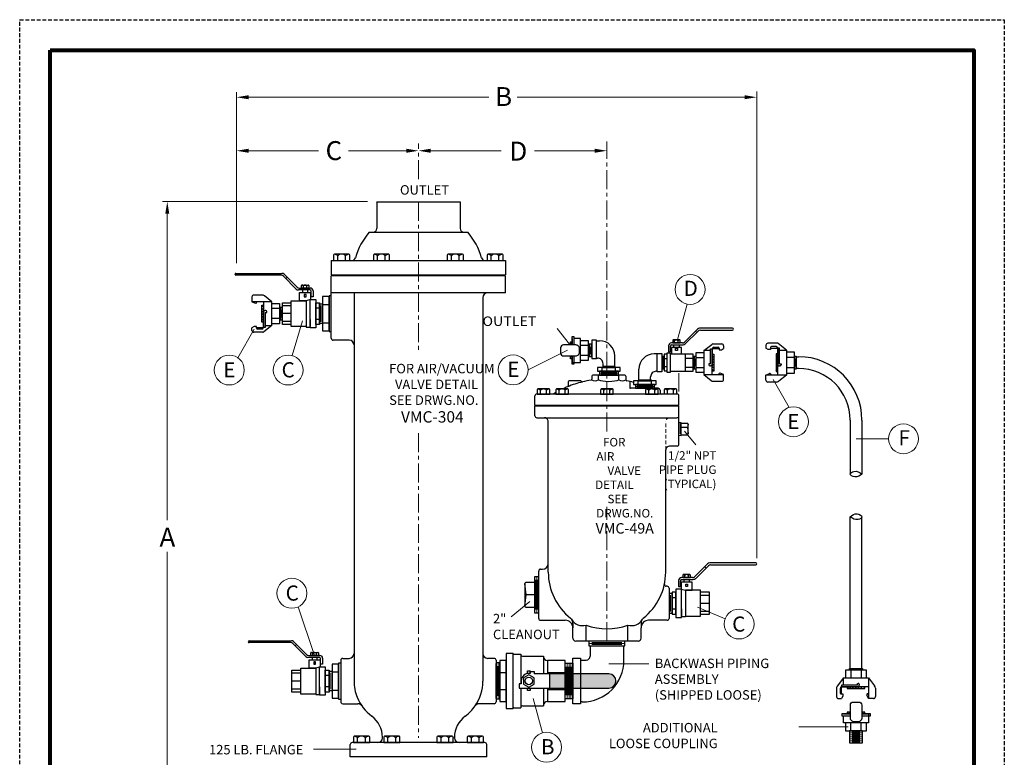
# Model space of a CAD drawing. Units: inches. Extents: x 54.4 to 119.3, y 37.3 to 121.4.
# Drawn here: x 54.4 to 119.3, y 72.7 to 121.4 of the extents above; entities that cross this region are included whole.
import ezdxf

# ---------------------------------------------------------------- set-up
doc = ezdxf.new("R2010")
doc.units = ezdxf.units.IN
doc.header["$MEASUREMENT"] = 0
for name, pattern in [('CENTER', [2, 1.25, -0.25, 0.25, -0.25]), ('HIDDEN', [0.375, 0.25, -0.125]), ('SLD-Solid', [0])]:
    doc.linetypes.add(name, pattern=pattern)
for name, color, linetype in [('CENTERLINES', 2, 'CENTER'), ('DIMLINES', 4, 'Continuous'), ('Foreground', 7, 'Continuous'), ('HATCHLINES', 2, 'Continuous'), ('HIDDENLINES', 3, 'HIDDEN'), ('Layer 1', 7, 'Continuous'), ('TITLEBOX-BORDER', 3, 'Continuous')]:
    doc.layers.add(name, color=color, linetype=linetype)
doc.styles.get("Standard").update_dxf_attribs({"font": 'Arial.ttf'})

msp = doc.modelspace()

# ---------------------------------------------------------------- hatches: boundary and pattern name
h = msp.add_hatch()
h.set_pattern_fill('ANSI31', scale=1.000002, angle=270)
h.set_pattern_definition([(315, (31.59021, 153.45432), (0.08838855, 0.08838855), [])])
h.paths.add_polyline_path([(70.442, 101.409), (70.442, 102.17), (70.442, 102.526), (70.34, 102.526), (70.34, 101.409)])
h = msp.add_hatch()
h.set_pattern_fill('ANSI31', color=253, angle=-90)
h.set_pattern_definition([(315, (51.95652, 154.19807), (0.08838835, 0.08838835), [])])
h.paths.add_polyline_path([(90.706, 100.098), (90.808, 100.098), (90.808, 99.902), (90.706, 99.902)])
h.paths.add_polyline_path([(90.808, 98.981), (90.706, 98.981), (90.706, 99.177), (90.808, 99.177)])
h = msp.add_hatch()
h.set_pattern_fill('ANSI31', color=253, angle=90)
h.set_pattern_definition([(135, (138.91221, 47.24847), (-0.08838835, -0.08838835), [])])
h.paths.add_polyline_path([(100.061, 99.294), (100.061, 98.532), (100.061, 98.177), (100.163, 98.177), (100.163, 99.294)])
h = msp.add_hatch()
h.set_pattern_fill('ANSI31', scale=1.040633, angle=90)
h.set_pattern_definition([(135, (132.837, 45.1564), (-0.09197984, -0.09197984), [])])
h.paths.add_polyline_path([(104.378, 99.317), (104.378, 98.524), (104.378, 98.154), (104.272, 98.154), (104.272, 99.317)])
h = msp.add_hatch(color=7)
h.dxf.hatch_style = 1
h.paths.add_polyline_path([(93.243, 77.257, 0.12874), (93.471, 77.317, 0.022497), (93.646, 77.491, 0.576239), (93.243, 78.187), (89.333, 78.187), (89.333, 77.257)])
h = msp.add_hatch()
h.set_pattern_fill('ANSI31', scale=1.040633, angle=360)
h.set_pattern_definition([(45, (33.65826, 36.90634), (-0.09197984, 0.09197984), [])])
h.paths.add_polyline_path([(108.967, 77.336), (109.759, 77.336), (110.129, 77.336), (110.129, 77.23), (108.967, 77.23)])
h = msp.add_hatch()
h.set_pattern_fill('ANSI31', scale=1.040633, angle=180)
h.set_pattern_definition([(225, (144.11672, 115.9808), (0.09197984, -0.09197984), [])])
h.paths.add_polyline_path([(109.171, 75.657), (109.171, 75.551), (108.967, 75.551), (108.967, 75.657)])
h.paths.add_polyline_path([(109.925, 75.551), (109.925, 75.657), (110.129, 75.657), (110.129, 75.551)])

# ---------------------------------------------------------------- linework, layer by layer
at = {"color": 2, "linetype": 'HIDDEN'}
msp.add_line((54.367, 121.371), (119.329, 121.371), dxfattribs=at)
at = {"color": 7, "lineweight": 13}
for p, q in [((68.666, 105.304), (68.666, 116.581)), ((69.469, 116.252), (85.329, 116.252)), ((102.19, 116.252), (87.182, 116.252)), ((69.469, 112.72), (74.091, 112.72)), ((79.874, 112.72), (76.065, 112.72)), ((63.794, 109.36), (77.313, 109.36)), ((64.106, 108.557), (64.106, 88.337)), ((64.106, 64.518), (64.106, 86.245)), ((105.764, 74.7), (109.023, 74.7))]:
    msp.add_line(p, q, dxfattribs=at)
at = {"lineweight": 13}
for p, q in [((102.993, 85.837), (102.993, 116.637)), ((81.48, 112.72), (86.125, 112.72)), ((92.311, 112.72), (88.338, 112.72)), ((97.748, 100.179), (98.415, 102.598)), ((73.03, 101.483), (72.347, 99.198)), ((69.84, 100.938), (68.756, 99.06)), ((90.651, 99.946), (89.831, 100.985)), ((87.91, 98.254), (90.512, 99.551)), ((97.864, 96.824), (97.864, 98.038)), ((104.079, 97.623), (105.135, 95.779)), ((98.987, 93.315), (98.228, 94.222)), ((111.69, 93.706), (109.552, 93.706)), ((72.747, 82.619), (73.797, 79.472)), ((86.792, 81.961), (88.017, 82.961)), ((99.08, 82.603), (100.911, 81.834)), ((95.871, 78.85), (93.226, 78.85)), ((88.859, 74.298), (88.253, 76.559)), ((73.754, 73.215), (76.573, 73.215))]:
    msp.add_line(p, q, dxfattribs=at)
at = {"linetype": 'CENTER', "lineweight": 13}
for p, q in [((80.677, 110.842), (80.677, 113.206)), ((93.114, 94.191), (93.114, 113.326)), ((93.114, 80.352), (93.114, 89.208))]:
    msp.add_line(p, q, dxfattribs=at)
at = {"color": 7}
for p, q in [((77.927, 109.34), (83.427, 109.34)), ((77.927, 109.34), (77.927, 107.59)), ((83.427, 109.34), (83.427, 107.59)), ((77.428, 107.34), (83.926, 107.34)), ((74.927, 105.465), (74.927, 104.527)), ((74.927, 105.465), (86.427, 105.465)), ((75.081, 105.822), (75.081, 105.465)), ((75.081, 105.465), (76.148, 105.465)), ((77.706, 105.822), (77.706, 105.465)), ((77.706, 105.465), (78.773, 105.465)), ((82.581, 105.822), (82.581, 105.465)), ((82.581, 105.465), (83.648, 105.465)), ((85.206, 105.822), (85.206, 105.465)), ((85.206, 105.465), (86.273, 105.465)), ((86.427, 105.465), (86.427, 104.527)), ((68.635, 104.627), (71.672, 104.627)), ((68.575, 104.562), (68.575, 104.567)), ((71.62, 104.502), (68.635, 104.502)), ((71.762, 104.444), (72.618, 103.588)), ((72.67, 103.713), (71.814, 104.569)), ((72.007, 104.376), (71.919, 104.287)), ((74.927, 104.527), (86.427, 104.527)), ((74.927, 100.34), (74.927, 104.465)), ((86.427, 104.465), (74.927, 104.465)), ((86.427, 104.465), (74.927, 104.465)), ((86.427, 103.34), (86.427, 104.465)), ((73.519, 103.53), (72.76, 103.53)), ((72.811, 103.655), (73.537, 103.655)), ((73.599, 103.079), (73.599, 103.45)), ((73.724, 103.467), (73.724, 103.079)), ((86.427, 103.34), (74.927, 103.34)), ((76.427, 103.34), (76.427, 77.715)), ((69.693, 103.073), (69.693, 102.757)), ((69.693, 102.757), (69.915, 102.654)), ((70.442, 102.757), (69.693, 102.757)), ((70.356, 103.198), (69.818, 103.198)), ((70.001, 102.708), (70.001, 102.757)), ((71.007, 102.757), (70.51, 103.145)), ((71.7, 102.692), (72.28, 102.692)), ((72.28, 101.112), (72.28, 102.822)), ((72.28, 102.822), (73.278, 102.822)), ((73.562, 102.905), (73.278, 102.822)), ((73.724, 103.079), (73.599, 103.079)), ((84.927, 103.027), (84.927, 77.715)), ((70.442, 101.052), (70.442, 102.17)), ((70.442, 102.17), (70.555, 102.17)), ((70.602, 102.17), (70.555, 102.17)), ((70.555, 102.054), (70.555, 101.052)), ((70.555, 102.054), (70.662, 102.054)), ((70.662, 102.054), (70.662, 102.11)), ((71.508, 102.298), (71.007, 102.298)), ((72.28, 102.494), (71.7, 102.494)), ((74.155, 102.34), (73.905, 102.34)), ((74.262, 101.431), (74.262, 102.499)), ((74.355, 102.615), (74.355, 101.315)), ((74.355, 102.565), (74.777, 102.565)), ((71.508, 101.637), (71.007, 101.637)), ((72.28, 101.967), (71.7, 101.967)), ((72.28, 101.44), (71.7, 101.44)), ((74.155, 101.59), (73.905, 101.59)), ((74.355, 101.365), (74.777, 101.365)), ((69.843, 101.129), (69.693, 101.042)), ((69.693, 100.861), (69.693, 101.042)), ((70.399, 100.736), (69.818, 100.736)), ((69.992, 101.129), (69.843, 101.129)), ((69.992, 101.012), (69.992, 101.129)), ((69.992, 101.052), (70.442, 101.052)), ((70.342, 100.952), (70.052, 100.952)), ((70.442, 101.177), (70.442, 101.052)), ((70.555, 101.052), (70.442, 101.052)), ((71.007, 101.177), (70.476, 100.763)), ((72.28, 101.242), (71.7, 101.242)), ((73.278, 101.112), (72.28, 101.112)), ((76.114, 100.215), (75.052, 100.215)), ((103.599, 99.886), (103.599, 99.698)), ((103.755, 99.608), (103.599, 99.698)), ((104.334, 100.016), (103.729, 100.016)), ((103.91, 99.608), (103.755, 99.608)), ((103.91, 99.729), (103.91, 99.608)), ((103.91, 99.687), (104.378, 99.687)), ((104.274, 99.791), (103.973, 99.791)), ((104.378, 99.558), (104.378, 99.687)), ((104.497, 99.687), (104.378, 99.687)), ((104.378, 99.687), (104.378, 98.524)), ((104.966, 99.558), (104.414, 99.989)), ((104.497, 98.645), (104.497, 99.687)), ((105.488, 99.079), (104.966, 99.079)), ((104.378, 98.524), (104.497, 98.524)), ((104.497, 98.645), (104.608, 98.645)), ((104.545, 98.524), (104.497, 98.524)), ((104.608, 98.645), (104.608, 98.587)), ((105.488, 98.392), (104.966, 98.392)), ((90.551, 97.477), (90.551, 97.201)), ((91.364, 97.539), (90.614, 97.539)), ((92.114, 97.852), (92.114, 97.644)), ((94.301, 97.914), (92.176, 97.914)), ((94.364, 97.852), (94.364, 97.599)), ((94.614, 97.496), (94.614, 97.102)), ((103.599, 97.913), (103.83, 98.021)), ((103.599, 97.584), (103.599, 97.913)), ((104.378, 97.913), (103.599, 97.913)), ((104.289, 97.454), (103.729, 97.454)), ((103.919, 97.964), (103.919, 97.913)), ((104.966, 97.913), (104.449, 97.509)), ((96.489, 97.039), (94.676, 97.039)), ((96.614, 96.914), (96.614, 96.789)), ((88.364, 95.914), (88.364, 96.539)), ((97.739, 96.664), (88.489, 96.664)), ((97.864, 95.914), (97.864, 96.539)), ((97.864, 95.914), (88.364, 95.914)), ((109.158, 94.939), (109.158, 91.381)), ((109.938, 94.939), (109.938, 91.381)), ((98.014, 94.769), (97.864, 94.757)), ((98.014, 93.934), (98.014, 94.769)), ((98.411, 94.727), (98.014, 94.727)), ((98.014, 94.48), (98.427, 94.48)), ((98.474, 94.664), (98.42, 94.45)), ((98.42, 94.45), (98.474, 94.039)), ((98.474, 94.039), (98.474, 94.664)), ((97.864, 93.946), (98.014, 93.934)), ((98.014, 93.977), (98.411, 93.977)), ((109.158, 78.546), (109.158, 88.564)), ((109.938, 78.546), (109.938, 88.545)), ((88.614, 84.586), (88.329, 84.595)), ((88.329, 84.595), (88.33, 82.219)), ((87.704, 84.157), (87.704, 82.657)), ((87.777, 83.407), (87.704, 84.157)), ((88.329, 84.219), (87.766, 84.219)), ((87.704, 82.657), (87.777, 83.407)), ((88.329, 83.407), (87.777, 83.407)), ((97.413, 83.227), (97.663, 83.227)), ((99.288, 83.709), (98.29, 83.709)), ((99.288, 81.999), (99.288, 83.709)), ((99.868, 83.579), (99.288, 83.579)), ((87.766, 82.594), (88.329, 82.594)), ((88.329, 82.219), (88.614, 82.228)), ((97.413, 82.477), (97.663, 82.477)), ((98.29, 81.999), (99.288, 81.999)), ((99.288, 82.129), (99.868, 82.129)), ((69.45, 80.312), (69.45, 80.317)), ((69.51, 80.377), (72.297, 80.377)), ((72.245, 80.252), (69.51, 80.252)), ((72.387, 80.194), (73.243, 79.338)), ((73.295, 79.463), (72.439, 80.319)), ((72.632, 80.126), (72.544, 80.037)), ((91.996, 80.039), (91.996, 79.352)), ((94.232, 79.092), (94.232, 80.039)), ((74.144, 79.28), (73.385, 79.28)), ((73.436, 79.405), (74.162, 79.405)), ((86.458, 79.539), (86.458, 75.904)), ((86.933, 79.539), (86.933, 79.516)), ((86.933, 75.904), (86.933, 79.539)), ((86.963, 79.486), (87.433, 79.486)), ((87.433, 79.486), (87.433, 79.461)), ((87.433, 79.486), (87.433, 77.53)), ((87.533, 79.361), (88.933, 79.361)), ((88.933, 79.361), (88.933, 79.322)), ((88.933, 79.322), (88.933, 78.187)), ((74.187, 78.655), (73.903, 78.572)), ((74.224, 78.829), (74.224, 79.2)), ((74.349, 78.829), (74.224, 78.829)), ((74.349, 79.217), (74.349, 78.829)), ((75.552, 79.09), (75.552, 76.34)), ((75.677, 79.215), (76.114, 79.215)), ((85.677, 79.215), (85.239, 79.215)), ((85.802, 79.09), (85.802, 76.34)), ((86.052, 78.909), (85.802, 78.909)), ((85.802, 78.909), (85.802, 76.534)), ((85.802, 76.573), (85.802, 78.885)), ((85.802, 76.559), (85.802, 78.871)), ((86.052, 76.534), (86.052, 78.909)), ((90.364, 79.072), (89.183, 79.072)), ((89.183, 79.072), (89.183, 78.187)), ((91.364, 79.102), (91.746, 79.102)), ((72.325, 78.442), (72.905, 78.442)), ((72.905, 78.244), (72.325, 78.244)), ((72.905, 76.862), (72.905, 78.572)), ((72.905, 78.572), (73.903, 78.572)), ((74.78, 78.09), (74.53, 78.09)), ((74.98, 78.365), (74.98, 77.065)), ((74.98, 78.315), (75.402, 78.315)), ((86.052, 78.284), (86.458, 78.284)), ((88.052, 78.213), (88.052, 78.338)), ((88.052, 78.338), (88.31, 78.338)), ((88.31, 78.338), (88.31, 78.187)), ((93.243, 78.187), (88.31, 78.187)), ((89.183, 78.284), (90.364, 78.284)), ((89.333, 78.187), (89.333, 77.257)), ((109.158, 78.546), (109.938, 78.546)), ((109.204, 78.446), (109.204, 77.924)), ((109.802, 78.496), (109.293, 78.496)), ((109.892, 78.446), (109.892, 77.924)), ((72.905, 77.717), (72.325, 77.717)), ((74.78, 77.34), (74.53, 77.34)), ((87.458, 77.53), (87.315, 77.53)), ((87.315, 77.53), (87.315, 77.257)), ((87.458, 77.722), (87.458, 77.53)), ((108.726, 77.924), (108.294, 77.372)), ((109.638, 77.455), (108.596, 77.455)), ((108.596, 77.455), (108.596, 77.336)), ((108.726, 77.336), (108.596, 77.336)), ((108.596, 77.336), (109.759, 77.336)), ((108.596, 76.868), (108.596, 77.336)), ((109.638, 77.455), (109.638, 77.566)), ((109.638, 77.566), (109.697, 77.566)), ((109.759, 77.503), (109.759, 77.455)), ((109.759, 77.336), (109.759, 77.455)), ((110.37, 77.924), (110.774, 77.407)), ((110.37, 77.336), (110.37, 76.558)), ((72.905, 77.19), (72.325, 77.19)), ((72.905, 76.992), (72.325, 76.992)), ((73.903, 76.862), (72.905, 76.862)), ((74.98, 77.115), (75.402, 77.115)), ((86.052, 77.159), (86.458, 77.159)), ((87.315, 77.257), (87.958, 77.257)), ((87.433, 77.257), (87.433, 75.957)), ((87.958, 77.257), (93.243, 77.257)), ((88.933, 77.257), (88.933, 76.082)), ((89.183, 77.257), (89.183, 76.372)), ((89.183, 77.159), (90.364, 77.159)), ((108.267, 77.292), (108.267, 76.688)), ((108.492, 77.232), (108.492, 76.931)), ((108.554, 76.868), (108.675, 76.868)), ((108.675, 76.713), (108.585, 76.558)), ((108.675, 76.868), (108.675, 76.713)), ((110.37, 76.558), (110.262, 76.789)), ((110.319, 76.877), (110.37, 76.877)), ((110.829, 77.247), (110.829, 76.688)), ((75.677, 76.215), (76.68, 76.215)), ((85.677, 76.215), (84.674, 76.215)), ((85.802, 76.534), (86.052, 76.534)), ((87.533, 76.082), (88.933, 76.082)), ((88.933, 76.122), (88.933, 76.082)), ((89.183, 76.372), (90.364, 76.372)), ((91.482, 76.342), (91.364, 76.342)), ((108.397, 76.558), (108.585, 76.558)), ((110.699, 76.558), (110.37, 76.558)), ((86.933, 75.927), (86.933, 75.904)), ((86.963, 75.957), (87.433, 75.957)), ((87.433, 75.957), (87.433, 75.982)), ((108.726, 75.551), (109.171, 75.551)), ((108.726, 74.963), (108.726, 75.432)), ((109.925, 75.551), (110.37, 75.551)), ((110.37, 75.551), (110.37, 74.963)), ((110.37, 74.963), (108.726, 74.963)), ((109.204, 74.441), (109.204, 74.963)), ((109.892, 74.441), (109.892, 74.963)), ((76.177, 72.715), (76.177, 73.527)), ((85.052, 73.652), (76.302, 73.652)), ((76.391, 74.009), (76.391, 73.652)), ((76.391, 73.652), (77.458, 73.652)), ((78.302, 73.942), (78.302, 73.996)), ((78.391, 74.009), (78.391, 73.652)), ((78.391, 73.652), (79.458, 73.652)), ((81.893, 74.009), (81.893, 73.652)), ((81.893, 73.652), (82.96, 73.652)), ((83.052, 73.944), (83.052, 73.996)), ((83.893, 74.009), (83.893, 73.652)), ((83.893, 73.652), (84.96, 73.652)), ((85.177, 72.715), (85.177, 73.527)), ((85.177, 72.715), (76.177, 72.715))]:
    msp.add_line(p, q, dxfattribs=at)
at = {"color": 7, "lineweight": 0}
for p, q in [((71.556, 102.212), (71.556, 101.722)), ((71.604, 102.373), (71.604, 101.561)), ((71.652, 102.212), (71.652, 101.722)), ((105.538, 98.481), (105.538, 98.99)), ((97.306, 82.318), (97.306, 83.386)), ((91.926, 80.196), (94.301, 80.196)), ((92.126, 80.258), (94.091, 80.258)), ((92.126, 80.133), (94.096, 80.133)), ((85.864, 78.71), (85.864, 76.744)), ((85.927, 78.909), (85.927, 76.534)), ((85.989, 78.71), (85.989, 76.74)), ((90.426, 78.657), (90.426, 76.787)), ((90.489, 78.907), (90.489, 76.537)), ((90.551, 78.657), (90.551, 76.787)), ((90.614, 78.907), (90.614, 76.537)), ((90.676, 78.657), (90.676, 76.787)), ((90.739, 78.907), (90.739, 76.537)), ((90.801, 78.657), (90.801, 76.787)), ((74.887, 77.181), (74.887, 78.249))]:
    msp.add_line(p, q, dxfattribs=at)
for p, q in [((98.231, 100.09), (99.087, 100.946)), ((99.139, 100.821), (98.283, 99.965)), ((98.959, 100.817), (99.046, 100.728)), ((101.391, 101.004), (99.229, 101.004)), ((99.28, 100.879), (101.391, 100.879)), ((90.808, 100.33), (90.808, 99.902)), ((91.373, 100.33), (90.922, 100.33)), ((91.373, 98.75), (91.373, 100.33)), ((92.114, 100.047), (92.114, 99.427)), ((92.426, 100.182), (92.627, 100.182)), ((91.875, 99.87), (91.373, 99.87)), ((92.114, 99.784), (92.114, 99.295)), ((97.177, 99.844), (97.177, 99.456)), ((97.177, 99.456), (97.302, 99.456)), ((97.302, 99.456), (97.302, 99.827)), ((98.089, 100.032), (97.364, 100.032)), ((97.382, 99.907), (98.141, 99.907)), ((99.496, 99.525), (100.027, 99.94)), ((99.947, 98.648), (99.947, 99.65)), ((99.947, 99.65), (100.061, 99.65)), ((100.061, 99.525), (100.061, 99.65)), ((100.061, 99.65), (100.061, 98.532)), ((100.511, 99.65), (100.061, 99.65)), ((100.104, 99.966), (100.684, 99.966)), ((100.161, 99.75), (100.451, 99.75)), ((100.511, 99.69), (100.511, 99.574)), ((100.511, 99.574), (100.66, 99.574)), ((100.66, 99.574), (100.809, 99.661)), ((100.809, 99.841), (100.809, 99.661)), ((90.808, 99.177), (90.808, 98.75)), ((90.808, 98.75), (91.373, 98.75)), ((91.875, 99.209), (91.373, 99.209)), ((92.426, 99.038), (92.486, 99.038)), ((93.627, 98.485), (93.627, 99.182)), ((96.426, 99.307), (96.225, 99.307)), ((96.739, 99.172), (96.739, 98.552)), ((97.071, 99.285), (96.898, 99.285)), ((96.898, 99.285), (96.898, 98.185)), ((96.898, 98.998), (97.071, 98.998)), ((97.296, 99.358), (97.071, 99.358)), ((97.071, 99.358), (97.071, 98.113)), ((97.296, 98.113), (97.296, 99.358)), ((97.296, 98.154), (97.296, 99.317)), ((97.301, 99.317), (98.271, 99.317)), ((98.271, 99.317), (98.271, 98.154)), ((98.803, 99.298), (98.271, 99.298)), ((98.271, 99.298), (98.271, 98.173)), ((98.271, 99.035), (98.803, 99.035)), ((98.803, 98.173), (98.803, 99.298)), ((98.803, 99.141), (98.803, 98.329)), ((98.994, 99.066), (99.496, 99.066)), ((92.807, 98.164), (92.807, 98.414)), ((93.646, 98.414), (92.831, 98.414)), ((92.858, 98.485), (92.858, 98.663)), ((93.614, 98.414), (92.864, 98.414)), ((93.671, 98.164), (93.671, 98.414)), ((95.225, 97.61), (95.225, 98.307)), ((96.426, 98.163), (96.367, 98.163)), ((96.898, 98.473), (97.071, 98.473)), ((96.898, 98.185), (97.071, 98.185)), ((97.071, 98.113), (97.296, 98.113)), ((98.271, 98.154), (97.301, 98.154)), ((98.271, 98.435), (98.803, 98.435)), ((98.271, 98.173), (98.803, 98.173)), ((98.994, 98.405), (99.496, 98.405)), ((99.947, 98.648), (99.84, 98.648)), ((99.84, 98.648), (99.84, 98.592)), ((99.9, 98.532), (99.947, 98.532)), ((100.061, 98.532), (99.947, 98.532)), ((92.56, 97.603), (92.56, 97.914)), ((93.901, 97.603), (93.901, 97.914)), ((95.182, 97.289), (95.182, 97.539)), ((95.206, 97.539), (96.021, 97.539)), ((96.021, 97.539), (95.206, 97.539)), ((95.989, 97.539), (95.239, 97.539)), ((95.995, 97.61), (95.995, 97.788)), ((96.046, 97.289), (96.046, 97.539)), ((99.496, 97.945), (99.993, 97.557)), ((100.061, 97.945), (100.809, 97.945)), ((100.147, 97.504), (100.684, 97.504)), ((100.502, 97.995), (100.502, 97.945)), ((100.809, 97.945), (100.587, 98.049)), ((100.809, 97.629), (100.809, 97.945)), ((96.885, 96.942), (96.885, 96.664)), ((97.717, 96.664), (96.885, 96.664)), ((97.717, 96.664), (97.717, 96.664)), ((88.364, 95.225), (88.364, 95.852)), ((97.864, 95.852), (88.364, 95.852)), ((97.864, 93.352), (97.864, 95.852)), ((88.487, 95.1), (97.741, 95.1)), ((89.239, 84.914), (89.239, 94.848)), ((96.989, 84.914), (96.989, 92.977)), ((97.739, 93.227), (97.239, 93.227)), ((88.739, 85.103), (88.864, 85.103)), ((98.898, 84.6), (99.754, 85.456)), ((99.806, 85.331), (98.95, 84.475)), ((99.561, 85.263), (99.649, 85.174)), ((102.933, 85.514), (99.896, 85.514)), ((99.947, 85.389), (102.933, 85.389)), ((102.993, 85.449), (102.993, 85.454)), ((88.614, 81.852), (88.614, 84.978)), ((98.756, 84.542), (98.031, 84.542)), ((97.088, 83.977), (97.02, 83.977)), ((97.213, 83.852), (97.213, 81.852)), ((97.844, 84.354), (97.844, 83.966)), ((97.844, 83.966), (97.969, 83.966)), ((97.969, 83.966), (97.969, 84.337)), ((98.049, 84.417), (98.808, 84.417)), ((98.006, 83.792), (98.29, 83.709)), ((99.288, 83.381), (99.868, 83.381)), ((99.288, 82.854), (99.868, 82.854)), ((99.288, 82.327), (99.868, 82.327)), ((88.739, 81.727), (90.364, 81.727)), ((90.864, 81.516), (90.864, 81.227)), ((90.864, 80.539), (90.864, 81.227)), ((91.739, 80.352), (91.739, 81.417)), ((94.489, 80.352), (94.489, 81.417)), ((95.364, 81.516), (95.364, 81.227)), ((95.364, 80.539), (95.364, 81.227)), ((97.088, 81.727), (95.864, 81.727)), ((97.088, 81.727), (96.65, 81.727)), ((95.176, 80.352), (91.051, 80.352))]:
    msp.add_line(p, q)
at = {"lineweight": 0}
for p, q in [((91.923, 99.784), (91.923, 99.295)), ((91.97, 99.946), (91.97, 99.134)), ((92.018, 99.784), (92.018, 99.295)), ((92.066, 99.946), (92.066, 99.134)), ((96.778, 98.965), (96.778, 98.505)), ((96.818, 99.148), (96.818, 98.323)), ((96.857, 98.965), (96.857, 98.505)), ((98.851, 98.491), (98.851, 98.98)), ((98.898, 98.329), (98.898, 99.141)), ((98.946, 98.491), (98.946, 98.98)), ((93.773, 98.107), (92.726, 98.107)), ((93.864, 98.041), (92.614, 98.041)), ((93.773, 97.974), (92.726, 97.974)), ((96.239, 97.166), (94.989, 97.166)), ((96.148, 97.232), (95.101, 97.232)), ((96.148, 97.099), (95.101, 97.099)), ((109.125, 74.308), (109.97, 74.308)), ((109.125, 74.175), (109.97, 74.175)), ((109.298, 74.374), (109.798, 74.374)), ((109.298, 74.242), (109.798, 74.242)), ((109.298, 74.109), (109.798, 74.109)), ((109.125, 74.043), (109.97, 74.043)), ((109.125, 73.91), (109.97, 73.91)), ((109.125, 73.777), (109.97, 73.777)), ((109.298, 73.976), (109.798, 73.976)), ((109.298, 73.844), (109.798, 73.844)), ((109.298, 73.711), (109.798, 73.711))]:
    msp.add_line(p, q, dxfattribs=at)
at = {"color": 7, "lineweight": 5}
for p, q in [((88.482, 82.223), (88.481, 84.591)), ((88.419, 82.438), (88.419, 84.39)), ((88.544, 82.438), (88.544, 84.39)), ((97.213, 82.255), (97.213, 83.449))]:
    msp.add_line(p, q, dxfattribs=at)
at = {"color": 7, "linetype": 'SLD-Solid', "lineweight": 15}
for p, q in [((85.802, 76.534), (85.802, 78.909)), ((85.802, 76.52), (85.802, 78.895))]:
    msp.add_line(p, q, dxfattribs=at)
at = {"lineweight": 80}
msp.add_lwpolyline([(56.387, 119.35), (117.309, 119.35), (117.309, 39.367), (56.387, 39.367)], close=True, dxfattribs=at)
at = {"color": 7}
for points in [[(73.278, 102.822), (72.837, 102.822), (72.837, 103.362), (73.562, 103.362), (73.562, 102.905)], [(70.555, 101.177), (71.007, 101.177), (71.007, 102.757), (70.442, 102.757), (70.442, 101.177)], [(71.7, 101.242), (71.7, 102.692)], [(73.278, 102.822), (73.278, 101.069), (73.53, 101.069), (73.53, 102.895)], [(73.562, 102.905), (73.905, 102.905), (73.905, 101.03), (73.53, 101.03), (73.53, 101.592)], [(74.927, 103.15), (74.777, 103.15), (74.777, 100.78), (74.927, 100.78)], [(74.355, 101.315), (74.155, 101.315), (74.155, 102.615), (74.355, 102.615)], [(73.53, 101.592), (73.53, 101.112)], [(104.497, 99.558), (104.966, 99.558), (104.966, 97.913), (104.378, 97.913), (104.378, 99.558)], [(105.752, 98.345), (105.588, 98.345), (105.588, 99.126), (105.752, 99.126)], [(97.213, 82.202), (97.413, 82.202), (97.413, 83.502), (97.213, 83.502)], [(98.006, 83.792), (97.663, 83.792), (97.663, 81.917), (98.038, 81.917), (98.038, 82.479)], [(98.29, 83.709), (98.29, 81.956), (98.038, 81.956), (98.038, 83.782)], [(99.868, 82.129), (99.868, 83.579)], [(98.038, 82.479), (98.038, 81.999)], [(86.933, 79.539), (86.458, 79.539)], [(73.903, 78.572), (73.462, 78.572), (73.462, 79.112), (74.187, 79.112), (74.187, 78.655)], [(73.903, 78.572), (73.903, 76.819), (74.155, 76.819), (74.155, 78.645)], [(74.187, 78.655), (74.53, 78.655), (74.53, 76.78), (74.155, 76.78), (74.155, 77.342)], [(75.552, 78.9), (75.402, 78.9), (75.402, 76.53), (75.552, 76.53)], [(90.364, 78.187), (90.364, 79.072)], [(72.325, 76.992), (72.325, 78.442)], [(74.98, 77.065), (74.78, 77.065), (74.78, 78.365), (74.98, 78.365)], [(87.864, 78.213), (87.864, 78.383), (88.052, 78.383), (88.052, 78.213)], [(74.155, 77.342), (74.155, 76.862)], [(108.726, 77.455), (108.726, 77.924), (110.37, 77.924), (110.37, 77.336), (108.726, 77.336)], [(88.052, 77.257), (88.052, 77.093), (87.864, 77.093), (87.864, 77.257)], [(90.364, 76.372), (90.364, 77.257)], [(86.458, 75.904), (86.933, 75.904)], [(109.171, 75.551), (108.6, 75.551), (108.6, 75.432), (109.171, 75.432)], [(109.171, 75.657), (108.967, 75.657), (108.967, 75.551), (109.171, 75.551)], [(109.925, 75.551), (110.129, 75.551), (110.129, 75.657), (109.925, 75.657)], [(109.925, 75.432), (110.496, 75.432), (110.496, 75.551), (109.925, 75.551)]]:
    msp.add_lwpolyline(points, dxfattribs=at)
for points in [[(73.369, 103.53), (73.03, 103.53), (73.03, 103.362), (73.369, 103.362)], [(73.26, 103.236), (73.14, 103.236), (73.14, 103.078), (73.26, 103.078)], [(73.905, 101.242), (73.905, 102.687), (74.155, 102.687), (74.155, 101.242)], [(74.777, 100.84), (74.777, 103.09), (74.355, 103.09), (74.355, 100.84)], [(70.442, 102.526), (70.442, 101.409), (70.34, 101.409), (70.34, 102.526)], [(71.508, 102.628), (71.508, 101.306), (71.007, 101.306), (71.007, 102.628)], [(71.508, 102.373), (71.508, 101.561), (71.7, 101.561), (71.7, 102.373)], [(105.488, 98.048), (105.488, 99.423), (104.966, 99.423), (104.966, 98.048)], [(104.378, 98.154), (104.378, 99.317), (104.272, 99.317), (104.272, 98.154)], [(105.488, 98.313), (105.488, 99.158), (105.588, 99.158), (105.588, 98.313)], [(97.663, 82.129), (97.663, 83.574), (97.413, 83.574), (97.413, 82.129)], [(91.926, 80.352), (91.926, 80.039), (94.301, 80.039), (94.301, 80.352)], [(73.994, 79.28), (73.655, 79.28), (73.655, 79.112), (73.994, 79.112)], [(73.885, 78.986), (73.765, 78.986), (73.765, 78.828), (73.885, 78.828)], [(75.402, 76.59), (75.402, 78.84), (74.98, 78.84), (74.98, 76.59)], [(86.052, 76.372), (86.458, 76.372), (86.458, 79.072), (86.052, 79.072)], [(90.864, 78.907), (90.864, 76.537), (90.364, 76.537), (90.364, 78.907)], [(91.364, 79.222), (91.364, 76.222), (90.864, 76.222), (90.864, 79.222)], [(74.53, 76.992), (74.53, 78.437), (74.78, 78.437), (74.78, 76.992)], [(87.958, 77.309), (88.312, 77.514), (88.312, 77.923), (87.958, 78.128), (87.603, 77.923), (87.603, 77.514)], [(110.236, 78.446), (108.86, 78.446), (108.86, 77.924), (110.236, 77.924)], [(109.97, 78.446), (109.125, 78.446), (109.125, 78.546), (109.97, 78.546)], [(110.129, 77.336), (108.967, 77.336), (108.967, 77.23), (110.129, 77.23)], [(108.86, 74.441), (110.236, 74.441), (110.236, 74.963), (108.86, 74.963)], [(109.97, 74.441), (109.125, 74.441), (109.125, 73.645), (109.97, 73.645)]]:
    msp.add_lwpolyline(points, close=True, dxfattribs=at)
for points in [[(90.706, 99.902), (90.706, 100.098), (90.808, 100.098), (90.808, 99.902)], [(90.808, 99.902), (90.808, 100.451), (90.922, 100.451), (90.922, 99.902)], [(99.947, 99.525), (99.496, 99.525), (99.496, 97.945), (100.061, 97.945), (100.061, 99.525)], [(90.808, 99.177), (90.808, 98.981), (90.706, 98.981), (90.706, 99.177)], [(90.922, 99.177), (90.922, 98.629), (90.808, 98.629), (90.808, 99.177)], [(98.803, 98.329), (98.994, 98.329), (98.994, 99.141), (98.803, 99.141)], [(98.29, 83.709), (98.731, 83.709), (98.731, 84.249), (98.006, 84.249), (98.006, 83.792)]]:
    msp.add_lwpolyline(points)
for points in [[(91.875, 100.2), (91.875, 98.879), (91.373, 98.879), (91.373, 100.2)], [(92.114, 100.223), (92.114, 98.998), (92.426, 98.998), (92.426, 100.223)], [(91.875, 99.946), (91.875, 99.134), (92.114, 99.133), (92.114, 99.945)], [(97.372, 99.317), (98.03, 99.317), (98.03, 99.739), (97.372, 99.739)], [(97.532, 99.907), (97.871, 99.907), (97.871, 99.739), (97.532, 99.739)], [(97.641, 99.69), (97.761, 99.69), (97.761, 99.533), (97.641, 99.533)], [(98.994, 98.075), (98.994, 99.396), (99.496, 99.396), (99.496, 98.075)], [(96.739, 99.348), (96.739, 98.123), (96.426, 98.123), (96.426, 99.348)], [(96.739, 98.323), (96.898, 98.323), (96.898, 99.148), (96.739, 99.148)], [(100.061, 98.177), (100.061, 99.294), (100.163, 99.294), (100.163, 98.177)], [(93.989, 98.414), (92.489, 98.414), (92.489, 98.164), (93.989, 98.164)], [(93.864, 98.164), (92.614, 98.164), (92.614, 97.914), (93.864, 97.914)], [(92.831, 98.485), (92.831, 98.414), (93.646, 98.414), (93.646, 98.485)], [(96.364, 97.539), (94.864, 97.539), (94.864, 97.289), (96.364, 97.289)], [(96.021, 97.61), (96.021, 97.539), (95.206, 97.539), (95.206, 97.61)], [(96.239, 97.289), (94.989, 97.289), (94.989, 97.039), (96.239, 97.039)], [(98.199, 84.417), (98.538, 84.417), (98.538, 84.249), (98.199, 84.249)], [(98.308, 84.123), (98.428, 84.123), (98.428, 83.965), (98.308, 83.965)]]:
    msp.add_lwpolyline(points, close=True)
msp.add_lwpolyline([(90.059, 99.715), (90.059, 99.365, 0.414214), (90.247, 99.177), (91.059, 99.177, 0.414214), (91.309, 99.427), (91.309, 99.652, 0.414214), (91.059, 99.902), (90.247, 99.902, 0.414214)], format="xyb", close=True)
msp.add_lwpolyline([(109.366, 76.33), (109.73, 76.33, -0.414214), (109.925, 76.134), (109.925, 75.289, -0.414214), (109.665, 75.029), (109.431, 75.029, -0.414214), (109.171, 75.289), (109.171, 76.134, -0.414214)], format="xyb", close=True, dxfattribs=at)
at = {"lineweight": 13}
for centre in [(98.597, 103.568), (68.195, 98.247), (72.079, 98.247), (86.922, 98.254), (105.417, 94.832), (112.677, 93.706), (72.325, 83.511), (101.834, 81.483), (89.127, 73.347)]:
    msp.add_circle(centre, 0.988, dxfattribs=at)
at = {"color": 7}
msp.add_circle((87.958, 77.722), 0.248, dxfattribs=at)
for centre, radius, start, end in [((80.706, 104.473), 4.355, 138.82968, 164.32427), ((77.677, 107.59), 0.25, 270, 0), ((83.677, 107.59), 0.25, 180, 270), ((80.648, 104.473), 4.355, 15.67573, 41.17032), ((76.271, 105.715), 0.25, 270, 344.91368), ((85.082, 105.715), 0.25, 195.08632, 270), ((68.635, 104.567), 0.06, 90, 180), ((71.672, 104.427), 0.2, 45.02976, 90), ((68.635, 104.562), 0.06, 180, 270), ((71.62, 104.302), 0.2, 45.02976, 90), ((72.76, 103.73), 0.2, 225.02976, 270), ((72.811, 103.855), 0.2, 225.02976, 270), ((73.519, 103.45), 0.08, 0, 90), ((73.537, 103.467), 0.188, 0, 90), ((85.239, 103.027), 0.312, 90, 180), ((69.818, 103.073), 0.125, 90, 180), ((69.941, 102.708), 0.06, 244.99505, 0), ((70.356, 102.948), 0.25, 52.02686, 90), ((70.602, 102.11), 0.06, 0, 90), ((69.818, 100.861), 0.125, 180, 270), ((70.052, 101.012), 0.06, 180, 270), ((70.342, 101.052), 0.1, 270, 0), ((70.399, 100.861), 0.125, 270, 307.97314), ((75.052, 100.34), 0.125, 180, 270), ((76.114, 99.902), 0.312, 0, 90), ((103.729, 99.886), 0.13, 90, 180), ((103.973, 99.729), 0.0624, 90, 180), ((104.274, 99.687), 0.104, 0, 90), ((104.334, 99.886), 0.13, 52.02686, 90), ((105.752, 94.939), 4.187, 0, 90), ((104.545, 98.587), 0.0624, 270, 0), ((105.752, 94.939), 3.406, 0, 90), ((90.614, 97.477), 0.0625, 90, 180), ((91.364, 97.477), 0.0625, 23.93162, 90), ((91.478, 97.528), 0.0625, 203.93162, 283.89301), ((93.114, 90.914), 6.75, 98.97267, 103.89301), ((92.051, 97.644), 0.0625, 278.97267, 0), ((92.176, 97.852), 0.0625, 90, 180), ((94.301, 97.852), 0.0625, 0, 90), ((94.426, 97.599), 0.0625, 180, 258.89191), ((93.114, 90.914), 6.75, 74.97389, 78.89191), ((103.729, 97.584), 0.13, 180, 270), ((103.857, 97.964), 0.0624, 0, 115.00495), ((104.289, 97.715), 0.26, 270, 307.97314), ((93.114, 90.914), 6.75, 112.66368, 115.69127), ((90.489, 97.201), 0.0625, 292.66368, 0), ((94.676, 97.102), 0.0625, 180, 270), ((96.489, 96.914), 0.125, 0, 90), ((88.489, 96.539), 0.125, 90, 180), ((89.561, 96.727), 0.0625, 270, 301.43735), ((93.114, 90.914), 6.75, 120.01801, 121.43735), ((96.739, 96.789), 0.125, 180, 270), ((97.739, 96.539), 0.125, 0, 90), ((98.411, 94.664), 0.0625, 0, 90), ((98.411, 94.039), 0.0625, 270, 0), ((87.766, 84.157), 0.0625, 90, 180), ((87.766, 82.657), 0.0625, 180, 270), ((69.51, 80.317), 0.06, 90, 180), ((69.51, 80.312), 0.06, 180, 270), ((72.245, 80.052), 0.2, 45.02976, 90), ((72.297, 80.177), 0.2, 45.02976, 90), ((73.385, 79.48), 0.2, 225.02976, 270), ((73.436, 79.605), 0.2, 225.02976, 270), ((74.144, 79.2), 0.08, 0, 90), ((74.162, 79.217), 0.188, 0, 90), ((76.114, 79.527), 0.312, 270, 0), ((85.239, 79.527), 0.312, 180, 270), ((86.963, 79.516), 0.03, 180, 270), ((87.533, 79.461), 0.1, 180, 270), ((89.183, 79.322), 0.25, 180, 270), ((91.746, 79.352), 0.25, 270, 0), ((75.677, 79.09), 0.125, 90, 180), ((85.677, 79.09), 0.125, 0, 90), ((91.482, 79.092), 2.75, 270, 0), ((87.958, 77.722), 0.5, 79.1449, 180), ((93.243, 77.722), 0.465, 270, 90), ((108.397, 77.292), 0.13, 142.02686, 180), ((108.596, 77.232), 0.104, 90, 180), ((109.697, 77.503), 0.0624, 0, 90), ((110.569, 77.247), 0.26, 0, 37.97314), ((108.397, 76.688), 0.13, 180, 270), ((108.554, 76.931), 0.0624, 180, 270), ((110.319, 76.815), 0.0624, 90, 205.00495), ((110.699, 76.688), 0.13, 270, 0), ((75.677, 76.34), 0.125, 180, 270), ((79.302, 77.715), 2.875, 201.87291, 233.51626), ((76.68, 75.902), 0.312, 34.65457, 90), ((82.052, 77.715), 2.875, 306.48374, 325.34543), ((84.674, 75.902), 0.312, 90, 145.34543), ((85.677, 76.34), 0.125, 270, 0), ((87.533, 75.982), 0.1, 90, 180), ((89.183, 76.122), 0.25, 90, 180), ((76.552, 73.996), 1.75, 0, 53.51626), ((84.802, 73.996), 1.75, 126.48374, 180), ((86.963, 75.927), 0.03, 90, 180), ((76.302, 73.527), 0.125, 90, 180), ((77.989, 73.965), 0.312, 270, 0), ((83.364, 73.965), 0.312, 180, 270), ((85.052, 73.527), 0.125, 0, 90)]:
    msp.add_arc(centre, radius, start, end, dxfattribs=at)
at = {"color": 7, "linetype": 'Continuous'}
for centre, radius, start, end in [((75.151, 105.822), 0.0702, 90, 180), ((75.093, 105.538), 0.354, 42.52916, 83.5507), ((75.614, 105.538), 0.354, 45.04383, 137.16657), ((76.115, 105.538), 0.354, 94.16282, 134.95389), ((76.078, 105.822), 0.0702, 0, 90), ((77.776, 105.822), 0.0702, 90, 180), ((77.718, 105.538), 0.354, 42.52916, 83.5507), ((78.239, 105.538), 0.354, 45.04383, 137.16657), ((78.74, 105.538), 0.354, 94.16282, 134.95389), ((78.703, 105.822), 0.0702, 0, 90), ((82.651, 105.822), 0.0702, 90, 180), ((82.593, 105.538), 0.354, 42.52916, 83.5507), ((83.114, 105.538), 0.354, 45.04383, 137.16657), ((83.615, 105.538), 0.354, 94.16282, 134.95389), ((83.578, 105.822), 0.0702, 0, 90), ((85.276, 105.822), 0.0702, 90, 180), ((85.218, 105.538), 0.354, 42.52916, 83.5507), ((85.739, 105.538), 0.354, 45.04383, 137.16657), ((86.24, 105.538), 0.354, 94.16282, 134.95389), ((86.203, 105.822), 0.0702, 0, 90), ((72.984, 103.821), 0.0327, 90, 180), ((72.967, 103.689), 0.165, 45.04611, 85.83718), ((73.2, 103.689), 0.165, 42.83343, 134.95617), ((73.442, 103.689), 0.165, 96.4493, 137.47084), ((73.415, 103.821), 0.0327, 0, 90), ((97.486, 100.197), 0.0327, 90, 180), ((97.459, 100.065), 0.165, 42.52916, 83.5507), ((97.701, 100.065), 0.165, 45.04383, 137.16657), ((97.934, 100.065), 0.165, 94.16282, 134.95389), ((97.917, 100.197), 0.0327, 0, 90), ((88.565, 96.942), 0.0547, 90, 180), ((88.52, 96.721), 0.276, 42.52916, 83.5507), ((88.926, 96.721), 0.276, 45.04383, 137.16657), ((89.316, 96.721), 0.276, 94.16282, 134.95389), ((89.287, 96.942), 0.0547, 0, 90), ((89.792, 96.942), 0.0547, 90, 180), ((89.747, 96.721), 0.276, 42.52916, 83.5507), ((90.153, 96.721), 0.276, 45.04383, 137.16657), ((90.543, 96.721), 0.276, 94.16282, 134.95389), ((90.514, 96.942), 0.0547, 0, 90), ((92.753, 96.942), 0.0547, 90, 180), ((92.708, 96.721), 0.276, 42.52916, 83.5507), ((93.114, 96.721), 0.276, 45.04383, 137.16657), ((93.504, 96.721), 0.276, 94.16282, 134.95389), ((93.475, 96.942), 0.0547, 0, 90), ((95.714, 96.942), 0.0547, 90, 180), ((95.669, 96.721), 0.276, 42.52916, 83.5507), ((96.075, 96.721), 0.276, 45.04383, 137.16657), ((96.465, 96.721), 0.276, 94.16282, 134.95389), ((96.436, 96.942), 0.0547, 0, 90), ((96.94, 96.942), 0.0547, 90, 180), ((96.895, 96.721), 0.276, 42.52916, 83.5507), ((97.301, 96.721), 0.276, 45.04383, 137.16657), ((97.691, 96.721), 0.276, 94.16282, 134.95389), ((97.662, 96.942), 0.0547, 0, 90), ((98.153, 84.708), 0.0327, 90, 180), ((98.126, 84.576), 0.165, 42.52916, 83.5507), ((98.368, 84.576), 0.165, 45.04383, 137.16657), ((98.601, 84.576), 0.165, 94.16282, 134.95389), ((98.583, 84.708), 0.0327, 0, 90), ((73.609, 79.571), 0.0327, 90, 180), ((73.592, 79.439), 0.165, 45.04611, 85.83718), ((73.825, 79.439), 0.165, 42.83343, 134.95617), ((74.067, 79.439), 0.165, 96.4493, 137.47084), ((74.04, 79.571), 0.0327, 0, 90), ((76.461, 74.009), 0.0702, 90, 180), ((76.404, 73.725), 0.354, 42.52916, 83.5507), ((76.924, 73.725), 0.354, 45.04383, 137.16657), ((77.425, 73.725), 0.354, 94.16282, 134.95389), ((77.388, 74.009), 0.0702, 0, 90), ((78.461, 74.009), 0.0702, 90, 180), ((78.404, 73.725), 0.354, 42.52916, 83.5507), ((78.924, 73.725), 0.354, 45.04383, 137.16657), ((79.425, 73.725), 0.354, 94.16282, 134.95389), ((79.388, 74.009), 0.0702, 0, 90), ((81.963, 74.009), 0.0702, 90, 180), ((81.906, 73.725), 0.354, 42.52916, 83.5507), ((82.427, 73.725), 0.354, 45.04383, 137.16657), ((82.927, 73.725), 0.354, 94.16282, 134.95389), ((82.89, 74.009), 0.0702, 0, 90), ((83.963, 74.009), 0.0702, 90, 180), ((83.906, 73.725), 0.354, 42.52916, 83.5507), ((84.427, 73.725), 0.354, 45.04383, 137.16657), ((84.927, 73.725), 0.354, 94.16282, 134.95389), ((84.89, 74.009), 0.0702, 0, 90)]:
    msp.add_arc(centre, radius, start, end, dxfattribs=at)
for centre, radius, start, end in [((99.229, 100.804), 0.2, 90, 134.97024), ((99.28, 100.679), 0.2, 90, 134.97024), ((101.391, 100.942), 0.0625, 270, 90), ((92.627, 99.182), 1, 0, 90), ((98.089, 100.232), 0.2, 270, 314.97024), ((97.364, 99.844), 0.188, 90, 180), ((97.382, 99.827), 0.08, 90, 180), ((98.141, 100.107), 0.2, 270, 314.97024), ((100.104, 99.841), 0.125, 90, 127.97314), ((100.161, 99.65), 0.1, 90, 180), ((100.451, 99.69), 0.06, 0, 90), ((100.684, 99.841), 0.125, 0, 90), ((92.483, 98.663), 0.375, 0, 90.493), ((96.225, 98.307), 1, 90, 180), ((96.37, 97.788), 0.375, 89.507, 180), ((99.9, 98.592), 0.06, 180, 270), ((92.329, 97.922), 0.394, 234.16217, 305.83783), ((94.132, 97.925), 0.397, 234.29648, 305.70352), ((100.147, 97.754), 0.25, 232.02686, 270), ((100.562, 97.995), 0.06, 64.99505, 180), ((100.684, 97.629), 0.125, 270, 0), ((88.489, 95.225), 0.125, 180, 269), ((88.989, 94.85), 0.25, 359.66938, 90), ((97.239, 92.977), 0.25, 90, 180), ((97.739, 93.352), 0.125, 270, 0), ((88.739, 84.978), 0.125, 90, 180), ((88.864, 85.478), 0.375, 270, 0), ((99.896, 85.314), 0.2, 90, 134.97024), ((99.947, 85.189), 0.2, 90, 134.97024), ((102.933, 85.454), 0.06, 0, 90), ((102.933, 85.449), 0.06, 270, 0), ((93.114, 84.914), 3.875, 180, 231.79785), ((93.114, 84.914), 3.875, 308.20215, 0), ((98.031, 84.354), 0.188, 90, 180), ((98.756, 84.742), 0.2, 270, 314.97024), ((98.808, 84.617), 0.2, 270, 314.97024), ((97.03, 84.102), 0.125, 166.44522, 270), ((97.088, 83.852), 0.125, 0, 90), ((98.049, 84.337), 0.08, 90, 180), ((90.364, 81.516), 0.5, 0, 45), ((95.864, 81.516), 0.5, 122.9556, 180), ((88.739, 81.852), 0.125, 180, 270), ((90.364, 81.227), 0.5, 0, 90), ((91.48, 82.17), 0.797, 207.48077, 288.92907), ((93.114, 85.039), 3.875, 249.21644, 290.78356), ((94.747, 82.17), 0.797, 251.07093, 332.51923), ((95.864, 81.227), 0.5, 90, 180), ((97.088, 81.852), 0.125, 270, 0), ((91.051, 80.539), 0.188, 180, 270), ((95.176, 80.539), 0.188, 270, 0)]:
    msp.add_arc(centre, radius, start, end)
msp.add_ellipse((93.23, 97.711), major_axis=(0.774, 0), ratio=0.279903, start_param=3.665192, end_param=5.759586)
at = {"color": 7}
for points in [[(109.939, 91.375), (109.402, 91.558), (109.158, 91.394), (109.473, 91.188), (109.939, 91.375)], [(109.158, 88.564), (109.695, 88.381), (109.938, 88.545), (109.624, 88.751), (109.158, 88.564)]]:
    msp.add_spline(points, degree=3, dxfattribs=at)
for points in [[(69.469, 116.386), (69.469, 116.118), (68.666, 116.252)], [(102.19, 116.386), (102.19, 116.118), (102.993, 116.252)], [(69.469, 112.854), (69.469, 112.587), (68.666, 112.72)], [(79.874, 112.854), (79.874, 112.587), (80.677, 112.72)], [(63.972, 108.557), (64.239, 108.557), (64.106, 109.36)]]:
    msp.add_solid(points, dxfattribs=at)
for points in [[(81.48, 112.854), (81.48, 112.587), (80.677, 112.72)], [(92.311, 112.854), (92.311, 112.587), (93.114, 112.72)]]:
    msp.add_solid(points)
at = {"layer": 'CENTERLINES', "color": 7, "lineweight": 13}
for p, q in [((80.677, 109.34), (80.677, 99.394)), ((80.677, 94.083), (80.677, 73.966))]:
    msp.add_line(p, q, dxfattribs=at)
at = {"layer": 'DIMLINES', "color": 7, "lineweight": 5}
for p, q in [((97.864, 93.948), (97.864, 94.756)), ((97.935, 94.039), (97.935, 94.702))]:
    msp.add_line(p, q, dxfattribs=at)
at = {"layer": 'Foreground', "color": 7, "linetype": 'Continuous'}
for points in [[(76.078, 105.892), (75.151, 105.892)], [(78.703, 105.892), (77.776, 105.892)], [(83.578, 105.892), (82.651, 105.892)], [(86.203, 105.892), (85.276, 105.892)], [(75.355, 105.465), (75.355, 105.778)], [(75.865, 105.465), (75.865, 105.788)], [(76.148, 105.465), (76.148, 105.822)], [(77.98, 105.465), (77.98, 105.778)], [(78.49, 105.465), (78.49, 105.788)], [(78.773, 105.465), (78.773, 105.822)], [(82.855, 105.465), (82.855, 105.778)], [(83.365, 105.465), (83.365, 105.788)], [(83.648, 105.465), (83.648, 105.822)], [(85.48, 105.465), (85.48, 105.778)], [(85.99, 105.465), (85.99, 105.788)], [(86.273, 105.465), (86.273, 105.822)], [(73.448, 103.821), (73.448, 103.655), (72.952, 103.655)], [(72.952, 103.655), (72.952, 103.821)], [(72.984, 103.853), (73.415, 103.853)], [(73.083, 103.655), (73.083, 103.805)], [(73.321, 103.655), (73.321, 103.801)], [(97.453, 100.197), (97.453, 100.032), (97.949, 100.032)], [(97.917, 100.23), (97.486, 100.23)], [(97.58, 100.032), (97.58, 100.177)], [(97.817, 100.032), (97.817, 100.182)], [(97.949, 100.032), (97.949, 100.197)], [(88.51, 96.942), (88.51, 96.664), (89.342, 96.664)], [(89.287, 96.997), (88.565, 96.997)], [(88.724, 96.664), (88.724, 96.909)], [(89.121, 96.664), (89.121, 96.916)], [(89.342, 96.664), (89.342, 96.942)], [(89.737, 96.942), (89.737, 96.664), (90.569, 96.664)], [(90.514, 96.997), (89.792, 96.997)], [(89.95, 96.664), (89.95, 96.909)], [(90.348, 96.664), (90.348, 96.916)], [(90.569, 96.664), (90.569, 96.942)], [(92.698, 96.942), (92.698, 96.664), (93.53, 96.664)], [(93.475, 96.997), (92.753, 96.997)], [(92.911, 96.664), (92.911, 96.909)], [(93.309, 96.664), (93.309, 96.916)], [(93.53, 96.664), (93.53, 96.942)], [(95.659, 96.942), (95.659, 96.664), (96.491, 96.664)], [(96.436, 96.997), (95.714, 96.997)], [(95.872, 96.664), (95.872, 96.909)], [(96.27, 96.664), (96.27, 96.916)], [(96.491, 96.664), (96.491, 96.942)], [(97.662, 96.997), (96.94, 96.997)], [(97.099, 96.664), (97.099, 96.909)], [(97.496, 96.664), (97.496, 96.916)], [(97.717, 96.664), (97.717, 96.942)], [(98.12, 84.708), (98.12, 84.542), (98.616, 84.542)], [(98.583, 84.74), (98.153, 84.74)], [(98.247, 84.542), (98.247, 84.688)], [(98.484, 84.542), (98.484, 84.692)], [(98.616, 84.542), (98.616, 84.708)], [(74.073, 79.571), (74.073, 79.405), (73.577, 79.405)], [(73.577, 79.405), (73.577, 79.571)], [(73.609, 79.603), (74.04, 79.603)], [(73.708, 79.405), (73.708, 79.555)], [(73.946, 79.405), (73.946, 79.551)], [(77.388, 74.079), (76.461, 74.079)], [(79.388, 74.079), (78.461, 74.079)], [(82.89, 74.079), (81.963, 74.079)], [(84.89, 74.079), (83.963, 74.079)], [(76.665, 73.652), (76.665, 73.966)], [(77.175, 73.652), (77.175, 73.976)], [(77.458, 73.652), (77.458, 74.009)], [(78.665, 73.652), (78.665, 73.966)], [(79.175, 73.652), (79.175, 73.976)], [(79.458, 73.652), (79.458, 74.009)], [(82.167, 73.652), (82.167, 73.966)], [(82.677, 73.652), (82.677, 73.976)], [(82.96, 73.652), (82.96, 74.009)], [(84.167, 73.652), (84.167, 73.966)], [(84.677, 73.652), (84.677, 73.976)], [(84.96, 73.652), (84.96, 74.009)]]:
    msp.add_lwpolyline(points, dxfattribs=at)
at = {"layer": 'HATCHLINES', "color": 7}
msp.add_line((77.927, 109.313), (77.954, 109.34), dxfattribs=at)
at = {"layer": 'HIDDENLINES', "color": 7, "lineweight": 13}
msp.add_line((96.989, 92.977), (96.989, 94.852), dxfattribs=at)
at = {"layer": 'HIDDENLINES', "color": 7, "linetype": 'Continuous'}
for centre, radius, start, end in [((93.114, 90.914), 6.75, 103.89301, 112.66368), ((79.302, 77.715), 2.875, 180, 201.87291), ((82.052, 77.715), 2.875, 325.34543, 0)]:
    msp.add_arc(centre, radius, start, end, dxfattribs=at)
at = {"layer": 'HIDDENLINES', "color": 7, "lineweight": 13}
for centre, radius, start, end in [((97.239, 94.841), 0.25, 91, 180), ((97.739, 95.225), 0.125, 271, 0)]:
    msp.add_arc(centre, radius, start, end, dxfattribs=at)
at = {"layer": 'TITLEBOX-BORDER', "color": 2, "linetype": 'HIDDEN'}
for p, q in [((54.367, 37.347), (54.367, 121.371)), ((119.329, 121.371), (119.329, 37.347))]:
    msp.add_line(p, q, dxfattribs=at)

# ---------------------------------------------------------------- texts
for s, insert, char_height, attachment_point in [('\\A1;B', (86.295, 116.297), 1.25, 5), ('\\A1;C', (75.091, 112.73), 1.25, 5), ('\\A1;D', (87.269, 112.694), 1.25, 5), ('\\pi-2.0753;{\\T1.3;OUTLET}', (80.754, 110.448), 0.625, 1), ('\\A1;D', (98.64, 103.638), 1, 5), ('\\A1;E', (68.196, 98.261), 1, 5), ('\\A1;C', (72.08, 98.261), 1, 5), ('\\A1;E', (86.942, 98.294), 1, 5), ('\\pi-3.6452;{\\H1.1675x;FOR AIR/VACUUM \\P\\pi-2.929;VALVE DETAIL \\P\\pi-3.2061;SEE DRWG.NO.}\\P\\pi-2.1846;{\\H1.401x;VMC-304}', (80.696, 98.655), 0.53534, 1), ('\\A1;E', (105.417, 94.846), 1, 5), ('\\A1;F', (112.72, 93.776), 1, 5), ('\\A1;A', (64.112, 87.214), 1.25, 5), ('\\A1;C', (72.347, 83.525), 1, 5), ('2"\\PCLEANOUT', (85.594, 82.15), 0.625, 1), ('\\A1;C', (101.809, 81.479), 1, 5), ('BACKWASH PIPING\\PASSEMBLY\\P(SHIPPED LOOSE)', (96.272, 79.198), 0.625, 1), ('125 LB. FLANGE', (66.861, 73.502), 0.625, 1), ('\\A1;B', (89.205, 73.382), 1, 5)]:
    msp.add_mtext(s, dxfattribs=dict(insert=insert, char_height=char_height, attachment_point=attachment_point))
at = {"color": 7, "char_height": 0.625, "attachment_point": 3}
for s, insert in [('{\\W1.1;OUTLET}', (88.459, 101.781)), ('ADDITIONAL\\PLOOSE COUPLING', (100.418, 74.954))]:
    msp.add_mtext(s, dxfattribs=dict(at, insert=insert))
at = {"insert": (93.148, 93.765), "char_height": 0.375, "attachment_point": 1, "rotation": 0}
msp.add_mtext('\\pi-0.78658;{\\H1.5x;FOR \\P\\pi-1.9415;AIR VALVE\\P\\pi-2.1641;DETAIL SEE\\P\\pi-1.9837;DRWG.NO.\\P\\pi-2.0775;\\H1.2222x;VMC-49A}', dxfattribs=at)
at = {"layer": 'Layer 1', "color": 7, "insert": (100.335, 90.449), "char_height": 0.5625, "attachment_point": 9}
msp.add_mtext('{\\C256;1/2" NPT\\PPIPE PLUG\\P(TYPICAL)}', dxfattribs=at)

doc.saveas('drawing.dxf')
